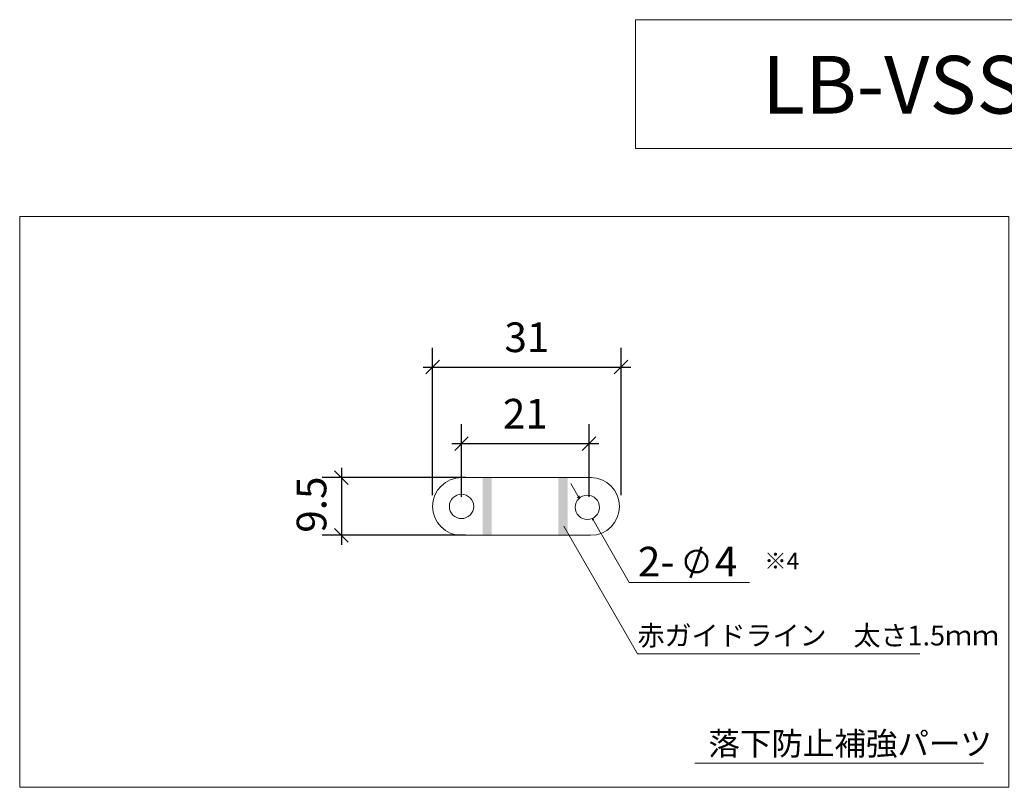
# Model space of a CAD drawing. Units: millimetres. Extents: x -192 to 205, y -143 to 136.
# Drawn here: x -176 to -14, y 10 to 136 of the extents above; entities that cross this region are included whole.
import ezdxf

# ---------------------------------------------------------------- set-up
doc = ezdxf.new("R2010")
doc.units = ezdxf.units.MM
doc.header["$LTSCALE"] = 5.08
doc.header["$PDMODE"] = 1
doc.header["$PDSIZE"] = -2
doc.layers.get('0').update_dxf_attribs({"lineweight": 15})
doc.layers.add('一般', color=7, linetype='Continuous', lineweight=5)
doc.layers.add('寸法', color=7, linetype='Continuous', lineweight=5)
doc.styles.add('HGPｺﾞｼｯｸM', font='txt', dxfattribs={"bigfont": 'HGPｺﾞｼｯｸM'})
doc.styles.get("Standard").update_dxf_attribs({"font": 'txt', "bigfont": 'BIGFONT.SHX'})
doc.dimstyles.new('Arch', dxfattribs={"dimtxt": 4.886523, "dimasz": 3.175, "dimexe": 3.175, "dimexo": 1.5875, "dimgap": 1.5875, "dimtad": 1, "dimdec": 1, "dimzin": 11, "dimdsep": 46, "dimtxsty": 'HGPｺﾞｼｯｸM', "dimblk": 'VW_SLASH', "dimcen": 0, "dimdle": 1.5875, "dimazin": 0, "dimtfac": 1, "dimtdec": 1, "dimtix": 1, "dimtmove": 0, "dimatfit": 0, "dimldrblk": 'VW_FILLEDARROW', "dimfxl": 1, "dimfrac": 2, "dimtolj": 1, "dimtzin": 11, "dimarcsym": 0})

# ---------------------------------------------------------------- blocks, each defined once
blk = doc.blocks.new('*D3')
at = {"layer": 'Defpoints', "color": 0, "lineweight": 0}
for p in [(-123.17, 60.81), (-101.17, 60.81), (-101.17, 51.31)]:
    blk.add_point(p, dxfattribs=at)
at = {"layer": '一般', "color": 0, "linetype": 'Continuous', "lineweight": 20}
for points in [[(-124.29, 61.93), (-122.05, 59.69)], [(-122.05, 50.19), (-124.29, 52.43)]]:
    blk.add_lwpolyline(points, dxfattribs=at)
at = {"layer": '寸法', "color": 0, "linetype": 'Continuous', "lineweight": -2}
for p, q in [((-123.17, 62.4), (-123.17, 60.81)), ((-102.76, 60.81), (-126.34, 60.81)), ((-123.17, 60.81), (-123.17, 51.31)), ((-102.76, 51.31), (-126.34, 51.31)), ((-123.17, 51.31), (-123.17, 49.72))]:
    blk.add_line(p, q, dxfattribs=at)
at = {"color": 0, "linetype": 'Continuous', "lineweight": -2}
blk.add_wipeout([(-124.76, 51.73), (-124.76, 60.39), (-131.11, 60.39), (-131.11, 51.73)], dxfattribs=at).dxf.layer = '寸法'
at = {"layer": '寸法', "color": 0, "insert": (-130.53, 51.73), "char_height": 4.8865, "attachment_point": 1, "rotation": 90, "line_spacing_factor": 0.782827}
blk.add_mtext('{\\fHGPｺﾞｼｯｸM|b0|i0|c128|p0;\\l9.5}', dxfattribs=at)
blk = doc.blocks.new('VW_FILLEDARROW')
at = {"linetype": 'ByBlock', "lineweight": 0}
blk.add_hatch(color=0, dxfattribs=at).paths.add_polyline_path([(-1, 0.268), (0, 0), (-1, -0.268)])
at = {"layer": '一般', "color": 0, "linetype": 'Continuous', "lineweight": 5}
blk.add_lwpolyline([(-1, 0.268), (0, 0), (-1, -0.268)], close=True, dxfattribs=at)
blk = doc.blocks.new('VW_SLASH')
at = {"color": 0, "linetype": 'ByBlock', "lineweight": -2}
blk.add_line((0, 0), (-1, 0), dxfattribs=at)
at = {"layer": '一般', "color": 0, "linetype": 'Continuous', "lineweight": 20}
blk.add_lwpolyline([(0.354, 0.354), (-0.354, -0.354)], dxfattribs=at)
blk = doc.blocks.new('*D229')
at = {"layer": 'Defpoints', "color": 0, "lineweight": 0}
for p in [(-108.15, 79), (-108.15, 56.31), (-77.15, 56.31)]:
    blk.add_point(p, dxfattribs=at)
at = {"layer": '一般', "color": 0, "linetype": 'Continuous', "lineweight": 20}
for points in [[(-109.27, 77.88), (-107.02, 80.12)], [(-76.02, 80.12), (-78.27, 77.88)]]:
    blk.add_lwpolyline(points, dxfattribs=at)
at = {"layer": '寸法', "color": 0, "linetype": 'Continuous', "lineweight": -2}
for p, q in [((-108.15, 57.9), (-108.15, 82.17)), ((-77.15, 57.9), (-77.15, 82.17)), ((-109.73, 79), (-108.15, 79)), ((-108.15, 79), (-77.15, 79)), ((-77.15, 79), (-75.56, 79))]:
    blk.add_line(p, q, dxfattribs=at)
at = {"color": 0, "linetype": 'Continuous', "lineweight": -2}
blk.add_wipeout([(-96.34, 80.59), (-88.95, 80.59), (-88.95, 86.94), (-96.34, 86.94)], dxfattribs=at).dxf.layer = '寸法'
at = {"layer": '寸法', "color": 0, "insert": (-96.34, 86.36), "char_height": 4.8865, "attachment_point": 1, "line_spacing_factor": 0.782827}
blk.add_mtext('{\\fHGPｺﾞｼｯｸM|b0|i0|c128|p0;\\l31}', dxfattribs=at)
blk = doc.blocks.new('*D230')
at = {"layer": 'Defpoints', "color": 0, "lineweight": 0}
for p in [(-103.4, 66.41), (-103.4, 56.06), (-82.4, 56.06)]:
    blk.add_point(p, dxfattribs=at)
at = {"layer": '一般', "color": 0, "linetype": 'Continuous', "lineweight": 20}
for points in [[(-104.52, 65.29), (-102.28, 67.53)], [(-81.28, 67.53), (-83.52, 65.29)]]:
    blk.add_lwpolyline(points, dxfattribs=at)
at = {"layer": '寸法', "color": 0, "linetype": 'Continuous', "lineweight": -2}
for p, q in [((-103.4, 57.65), (-103.4, 69.59)), ((-82.4, 57.65), (-82.4, 69.59)), ((-104.99, 66.41), (-103.4, 66.41)), ((-103.4, 66.41), (-82.4, 66.41)), ((-82.4, 66.41), (-80.81, 66.41))]:
    blk.add_line(p, q, dxfattribs=at)
at = {"color": 0, "linetype": 'Continuous', "lineweight": -2}
blk.add_wipeout([(-96.6, 68), (-89.21, 68), (-89.21, 74.35), (-96.6, 74.35)], dxfattribs=at).dxf.layer = '寸法'
at = {"layer": '寸法', "color": 0, "insert": (-96.6, 73.77), "char_height": 4.8865, "attachment_point": 1, "line_spacing_factor": 0.782827}
blk.add_mtext('{\\fHGPｺﾞｼｯｸM|b0|i0|c128|p0;\\l21}', dxfattribs=at)

msp = doc.modelspace()

# ---------------------------------------------------------------- wipeouts: each hides what was drawn before it
at = {"color": 7, "linetype": 'Continuous', "lineweight": 18}
for points in [[(-74.76, 136.21), (54.98, 136.21), (54.98, 115), (-74.76, 115)], [(-176.12, 103.81), (-13.31, 103.81), (-13.31, 9.81), (-176.12, 9.81)]]:
    msp.add_wipeout(points, dxfattribs=at).dxf.layer = '一般'

# ---------------------------------------------------------------- next in the draw order: linework, layer by layer
at = {"layer": '一般', "color": 7, "linetype": 'Continuous', "lineweight": 18}
for p, q in [((-86.55, 52.81), (-74.42, 31.81)), ((-75.79, 43.56), (-56, 43.56)), ((-74.42, 31.81), (-27.96, 31.81)), ((-65, 13.81), (-17.47, 13.81))]:
    msp.add_line(p, q, dxfattribs=at)
for points in [[(-74.76, 136.21), (54.98, 136.21), (54.98, 115), (-74.76, 115)], [(-176.12, 103.81), (-13.31, 103.81), (-13.31, 9.81), (-176.12, 9.81)]]:
    msp.add_lwpolyline(points, close=True, dxfattribs=at)
at = {"layer": '一般', "color": 1, "linetype": 'Continuous', "lineweight": 18}
for points in [[(-99.94, 51.31), (-99.94, 60.81), (-98.44, 51.31), (-98.44, 60.81)], [(-87.44, 51.31), (-87.44, 60.81), (-85.94, 51.31), (-85.94, 60.81)]]:
    msp.add_solid(points, dxfattribs=at)

# ---------------------------------------------------------------- next in the draw order: wipeouts: each hides what was drawn before it
at = {"color": 0, "linetype": 'Continuous', "lineweight": 18}
msp.add_wipeout([(-53.91, 119.01), (34.01, 119.01), (34.01, 131.37), (-53.91, 131.37)], dxfattribs=at).dxf.layer = '一般'
at = {"color": 7, "linetype": 'Continuous', "lineweight": 18}
for points in [[(-103.4, 51.31), (-103.64, 51.32), (-103.87, 51.33), (-104.1, 51.36), (-104.33, 51.4), (-104.56, 51.45), (-104.78, 51.52), (-105, 51.59), (-105.22, 51.67), (-105.43, 51.77), (-105.64, 51.87), (-105.84, 51.99), (-106.04, 52.11), (-106.23, 52.25), (-106.42, 52.39), (-106.59, 52.54), (-106.76, 52.7), (-106.92, 52.87), (-107.07, 53.05), (-107.22, 53.23), (-107.35, 53.42), (-107.48, 53.62), (-107.59, 53.82), (-107.7, 54.03), (-107.79, 54.24), (-107.87, 54.46), (-107.95, 54.68), (-108.01, 54.91), (-108.06, 55.13), (-108.1, 55.36), (-108.13, 55.6), (-108.15, 55.83), (-108.15, 56.06), (-108.15, 56.29), (-108.13, 56.53), (-108.1, 56.76), (-108.06, 56.99), (-108.01, 57.21), (-107.95, 57.44), (-107.87, 57.66), (-107.79, 57.88), (-107.7, 58.09), (-107.59, 58.3), (-107.48, 58.5), (-107.35, 58.7), (-107.22, 58.89), (-107.07, 59.07), (-106.92, 59.25), (-106.76, 59.42), (-106.59, 59.58), (-106.42, 59.73), (-106.23, 59.88), (-106.04, 60.01), (-105.84, 60.14), (-105.64, 60.25), (-105.43, 60.35), (-105.22, 60.45), (-105, 60.53), (-104.78, 60.61), (-104.56, 60.67), (-104.33, 60.72), (-104.1, 60.76), (-103.87, 60.79), (-103.64, 60.81), (-103.4, 60.81), (-103.4, 56.06)], [(-53.58, 45.24), (-48, 45.24), (-48, 48.76), (-53.58, 48.76)], [(-74.43, 32.58), (-27.68, 32.58), (-27.68, 36.81), (-74.43, 36.81)], [(-62.76, 14.42), (-19.85, 14.42), (-19.85, 19.36), (-62.76, 19.36)]]:
    msp.add_wipeout(points, dxfattribs=at).dxf.layer = '一般'
at = {"color": 7, "linetype": 'Continuous', "lineweight": 70}
msp.add_wipeout([(-74.37, 43.63), (-59.06, 43.63), (-59.06, 49.98), (-74.37, 49.98)], dxfattribs=at).dxf.layer = '一般'

# ---------------------------------------------------------------- next in the draw order: linework, layer by layer
at = {"layer": '一般', "color": 7, "linetype": 'Continuous', "lineweight": 18}
for p, q in [((-103.4, 60.81), (-82, 60.81)), ((-103.4, 51.31), (-82.15, 51.31))]:
    msp.add_line(p, q, dxfattribs=at)
msp.add_arc((-103.4, 56.06), 4.75, 90, 270, dxfattribs=at)

# ---------------------------------------------------------------- next in the draw order: texts
at = {"layer": '一般', "color": 0, "insert": (-53.91, 130.25), "char_height": 9.5063, "attachment_point": 1, "line_spacing_factor": 0.782827}
msp.add_mtext('{\\fHGPｺﾞｼｯｸM|b0|i0|c128|p0;\\C7;\\lLB-VSS\u3000仕様図}', dxfattribs=at)
at = {"layer": '一般', "color": 7, "attachment_point": 1, "line_spacing_factor": 0.782827}
for s, insert, char_height in [('{\\fHGPｺﾞｼｯｸM|b0|i0|c128|p0;\\l2-\u30004}', (-74.37, 49.41), 4.8865), ('{\\fHGPｺﾞｼｯｸM|b0|i0|c128|p0;\\l※4}', (-53.58, 48.44), 2.7147), ('{\\fHGPｺﾞｼｯｸM|b0|i0|c128|p0;\\l赤ガイドライン\u3000太さ1.5ｍｍ}', (-74.43, 36.43), 3.2577), ('{\\fHGPｺﾞｼｯｸM|b0|i0|c128|p0;\\l落下防止補強パーツ}', (-62.76, 18.91), 3.8006)]:
    msp.add_mtext(s, dxfattribs=dict(at, insert=insert, char_height=char_height))

# ---------------------------------------------------------------- next in the draw order: wipeouts: each hides what was drawn before it
at = {"color": 7, "linetype": 'Continuous', "lineweight": 18}
for points in [[(-82.15, 60.81), (-81.92, 60.81), (-81.68, 60.79), (-81.45, 60.76), (-81.22, 60.72), (-80.99, 60.67), (-80.77, 60.61), (-80.55, 60.53), (-80.33, 60.45), (-80.12, 60.36), (-79.91, 60.25), (-79.71, 60.14), (-79.51, 60.01), (-79.32, 59.88), (-79.14, 59.73), (-78.96, 59.58), (-78.79, 59.42), (-78.63, 59.25), (-78.48, 59.07), (-78.33, 58.89), (-78.2, 58.7), (-78.07, 58.5), (-77.96, 58.3), (-77.85, 58.09), (-77.76, 57.88), (-77.68, 57.66), (-77.6, 57.44), (-77.54, 57.22), (-77.49, 56.99), (-77.45, 56.76), (-77.42, 56.53), (-77.4, 56.29), (-77.4, 56.06), (-77.4, 55.83), (-77.42, 55.6), (-77.45, 55.36), (-77.49, 55.13), (-77.54, 54.91), (-77.6, 54.68), (-77.68, 54.46), (-77.76, 54.24), (-77.85, 54.03), (-77.96, 53.82), (-78.07, 53.62), (-78.2, 53.42), (-78.33, 53.23), (-78.48, 53.05), (-78.63, 52.87), (-78.79, 52.7), (-78.96, 52.54), (-79.14, 52.39), (-79.32, 52.25), (-79.51, 52.11), (-79.71, 51.99), (-79.91, 51.87), (-80.12, 51.77), (-80.33, 51.67), (-80.55, 51.59), (-80.77, 51.52), (-80.99, 51.45), (-81.22, 51.4), (-81.45, 51.36), (-81.68, 51.33), (-81.92, 51.32), (-82.15, 51.31), (-82.15, 56.06)], [(-102.4, 54.33), (-102.58, 54.24), (-102.76, 54.17), (-102.95, 54.11), (-103.14, 54.08), (-103.34, 54.06), (-103.53, 54.07), (-103.73, 54.09), (-103.92, 54.13), (-104.11, 54.19), (-104.29, 54.27), (-104.46, 54.36), (-104.62, 54.47), (-104.77, 54.6), (-104.91, 54.74), (-105.03, 54.9), (-105.13, 55.06), (-105.22, 55.24), (-105.3, 55.42), (-105.35, 55.61), (-105.39, 55.8), (-105.4, 56), (-105.4, 56.19), (-105.38, 56.39), (-105.33, 56.58), (-105.27, 56.77), (-105.2, 56.95), (-105.1, 57.12), (-104.99, 57.28), (-104.86, 57.43), (-104.72, 57.56), (-104.57, 57.69), (-104.4, 57.79), (-104.23, 57.88), (-104.05, 57.95), (-103.86, 58.01), (-103.66, 58.04), (-103.47, 58.06), (-103.27, 58.06), (-103.08, 58.03), (-102.88, 57.99), (-102.7, 57.93), (-102.52, 57.85), (-102.35, 57.76), (-102.18, 57.65), (-102.04, 57.52), (-101.9, 57.38), (-101.78, 57.23), (-101.67, 57.06), (-101.58, 56.89), (-101.51, 56.7), (-101.45, 56.51), (-101.42, 56.32), (-101.4, 56.13), (-101.41, 55.93), (-101.43, 55.74), (-101.47, 55.54), (-101.53, 55.36), (-101.61, 55.18), (-101.7, 55), (-101.82, 54.84), (-101.94, 54.69), (-102.08, 54.56), (-102.24, 54.44)]]:
    msp.add_wipeout(points, dxfattribs=at).dxf.layer = '一般'
at = {"color": 7, "linetype": 'Continuous', "lineweight": 50}
msp.add_wipeout([(-63.9, 45.4), (-64.06, 45.33), (-64.23, 45.27), (-64.4, 45.24), (-64.58, 45.21), (-64.75, 45.21), (-64.93, 45.22), (-65.1, 45.25), (-65.27, 45.3), (-65.43, 45.37), (-65.59, 45.44), (-65.74, 45.54), (-65.88, 45.65), (-66, 45.77), (-66.12, 45.9), (-66.22, 46.05), (-66.3, 46.2), (-66.37, 46.36), (-66.43, 46.53), (-66.47, 46.7), (-66.49, 46.87), (-66.49, 47.05), (-66.48, 47.22), (-66.45, 47.4), (-66.4, 47.56), (-66.34, 47.73), (-66.26, 47.88), (-66.16, 48.03), (-66.05, 48.17), (-65.93, 48.3), (-65.8, 48.41), (-65.66, 48.51), (-65.5, 48.6), (-65.34, 48.67), (-65.18, 48.72), (-65, 48.76), (-64.83, 48.78), (-64.65, 48.79), (-64.48, 48.77), (-64.31, 48.74), (-64.14, 48.7), (-63.97, 48.63), (-63.82, 48.55), (-63.67, 48.46), (-63.53, 48.35), (-63.4, 48.23), (-63.29, 48.1), (-63.19, 47.95), (-63.1, 47.8), (-63.03, 47.64), (-62.98, 47.47), (-62.94, 47.3), (-62.92, 47.13), (-62.92, 46.95), (-62.93, 46.77), (-62.96, 46.6), (-63.01, 46.43), (-63.07, 46.27), (-63.15, 46.11), (-63.24, 45.96), (-63.35, 45.83), (-63.47, 45.7), (-63.61, 45.59), (-63.75, 45.48)], dxfattribs=at).dxf.layer = '一般'

# ---------------------------------------------------------------- next in the draw order: linework, layer by layer
at = {"layer": '一般', "color": 7, "linetype": 'Continuous', "lineweight": 50}
msp.add_line((-65.69, 44.32), (-63.9, 49.4), dxfattribs=at)
at = {"layer": '一般', "color": 7, "linetype": 'Continuous', "lineweight": 18}
msp.add_circle((-103.4, 56.06), 2, dxfattribs=at)
at = {"layer": '一般', "color": 7, "linetype": 'Continuous', "lineweight": 50}
msp.add_circle((-64.7, 47), 1.79, dxfattribs=at)
at = {"layer": '一般', "color": 7, "linetype": 'Continuous', "lineweight": 18}
msp.add_arc((-82.15, 56.06), 4.75, 270, 90, dxfattribs=at)

# ---------------------------------------------------------------- next in the draw order: dimensions: what is measured, and where the dimension line sits
at = {"layer": '寸法', "color": 7, "linetype": 'Continuous', "lineweight": 18}
dim = msp.add_linear_dim(base=(-123.17, 60.81), p1=(-101.17, 51.31), p2=(-101.17, 60.81), angle=270, dimstyle='Arch', override={"dimpost": '<>', "dimtxsty": 'HGPｺﾞｼｯｸM', "dimtmove": 2}, dxfattribs=at)
dim.commit()
dim.dimension.update_dxf_attribs({"geometry": '*D3', "text_midpoint": (-123.17, 56.06)})

# ---------------------------------------------------------------- next in the draw order: wipeouts: each hides what was drawn before it
at = {"color": 7, "linetype": 'Continuous', "lineweight": 18}
msp.add_wipeout([(-81.7, 54.18), (-81.88, 54.09), (-82.06, 54.02), (-82.25, 53.96), (-82.44, 53.93), (-82.64, 53.91), (-82.83, 53.91), (-83.03, 53.94), (-83.22, 53.98), (-83.41, 54.04), (-83.59, 54.12), (-83.76, 54.21), (-83.92, 54.32), (-84.07, 54.45), (-84.2, 54.59), (-84.33, 54.74), (-84.43, 54.91), (-84.52, 55.08), (-84.6, 55.27), (-84.65, 55.46), (-84.68, 55.65), (-84.7, 55.84), (-84.7, 56.04), (-84.67, 56.24), (-84.63, 56.43), (-84.57, 56.61), (-84.49, 56.79), (-84.4, 56.97), (-84.29, 57.13), (-84.16, 57.28), (-84.02, 57.41), (-83.87, 57.54), (-83.7, 57.64), (-83.53, 57.73), (-83.34, 57.8), (-83.16, 57.86), (-82.96, 57.89), (-82.77, 57.91), (-82.57, 57.91), (-82.38, 57.88), (-82.18, 57.84), (-82, 57.78), (-81.82, 57.7), (-81.65, 57.61), (-81.48, 57.5), (-81.33, 57.37), (-81.2, 57.23), (-81.08, 57.07), (-80.97, 56.91), (-80.88, 56.73), (-80.81, 56.55), (-80.75, 56.36), (-80.72, 56.17), (-80.7, 55.97), (-80.71, 55.78), (-80.73, 55.58), (-80.77, 55.39), (-80.83, 55.2), (-80.91, 55.02), (-81, 54.85), (-81.11, 54.69), (-81.24, 54.54), (-81.38, 54.41), (-81.54, 54.28)], dxfattribs=at).dxf.layer = '一般'

# ---------------------------------------------------------------- next in the draw order: linework, layer by layer
at = {"layer": '一般', "color": 7, "linetype": 'Continuous', "lineweight": 18}
for p, q in [((-85.41, 59.81), (-84.02, 57.41)), ((-84.02, 57.41), (-84.37, 57.61)), ((-84.02, 57.41), (-84.02, 57.81)), ((-81.86, 54.07), (-75.79, 43.56)), ((-81.86, 54.07), (-81.86, 53.81)), ((-81.86, 54.07), (-81.64, 53.94))]:
    msp.add_line(p, q, dxfattribs=at)
msp.add_circle((-82.7, 55.91), 2, dxfattribs=at)

# ---------------------------------------------------------------- next in the draw order: dimensions: what is measured, and where the dimension line sits
at = {"layer": '寸法', "color": 7, "linetype": 'Continuous', "lineweight": 18}
dim = msp.add_linear_dim(base=(-108.15, 79), p1=(-77.15, 56.31), p2=(-108.15, 56.31), dimstyle='Arch', override={"dimtxt": 4.886523, "dimpost": '<>', "dimtxsty": 'HGPｺﾞｼｯｸM', "dimtmove": 2}, dxfattribs=at)
dim.commit()
dim.dimension.update_dxf_attribs({"geometry": '*D229', "text_midpoint": (-92.65, 79)})

# ---------------------------------------------------------------- next in the draw order: dimensions: what is measured, and where the dimension line sits
dim = msp.add_linear_dim(base=(-103.4, 66.41), p1=(-82.4, 56.06), p2=(-103.4, 56.06), dimstyle='Arch', override={"dimtxt": 4.886523, "dimpost": '<>', "dimtxsty": 'HGPｺﾞｼｯｸM', "dimtmove": 2}, dxfattribs=at)
dim.commit()
dim.dimension.update_dxf_attribs({"geometry": '*D230', "text_midpoint": (-92.9, 66.41)})

doc.saveas('drawing.dxf')
